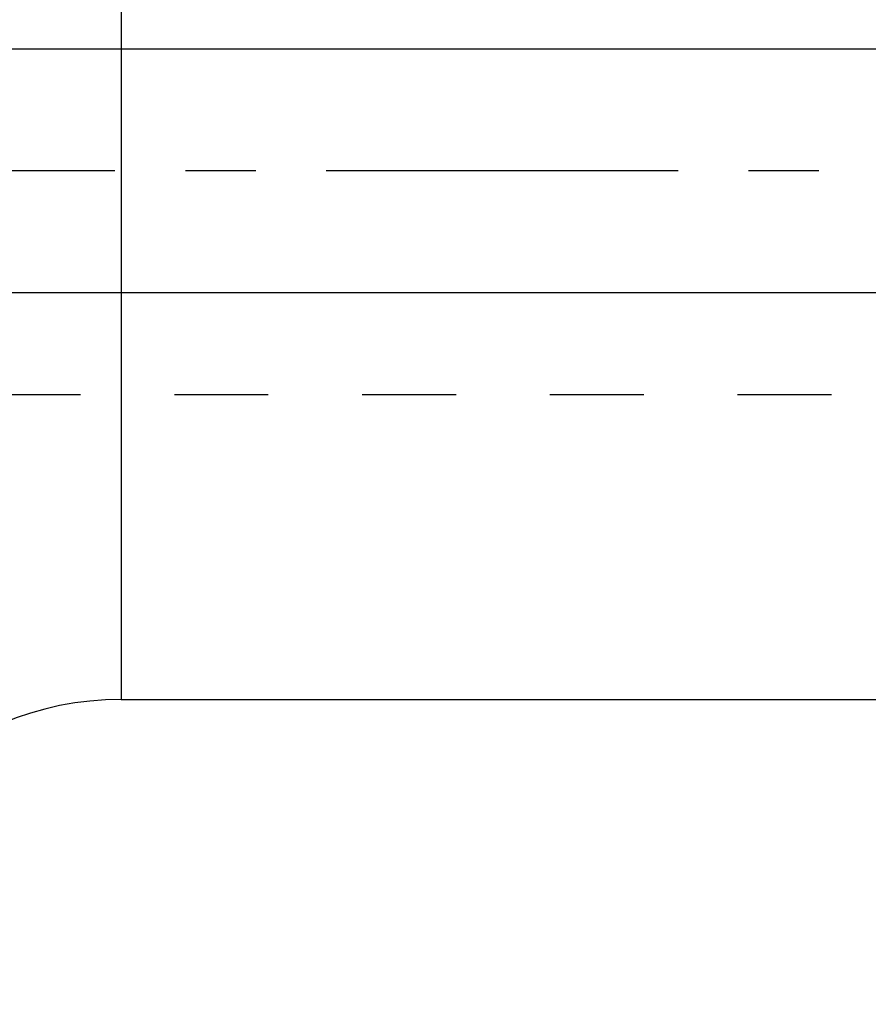
# Model space of a CAD drawing. Units: millimetres. Extents: x 0 to 420, y 0 to 297.
# Drawn here: x 161 to 182, y 137 to 161 of the extents above; entities that cross this region are included whole.
import ezdxf
from ezdxf.enums import TextEntityAlignment as Align

# ---------------------------------------------------------------- set-up
doc = ezdxf.new("R2010")
doc.units = ezdxf.units.MM
doc.header["$LTSCALE"] = 23.1
doc.linetypes.add('CENTER', pattern=[0.6, 0.375, -0.075, 0.075, -0.075])
doc.linetypes.add('HIDDEN', pattern=[0.2, 0.1, -0.1])
doc.layers.get('0').update_dxf_attribs({"linetype": 'CONTINUOUS'})
for name, color, linetype in [('30376823_AXIS', 7, 'CONTINUOUS'), ('30376823_CL', 7, 'CONTINUOUS'), ('30376823_DIM', 7, 'CONTINUOUS'), ('30376823_HL', 7, 'CONTINUOUS')]:
    doc.layers.add(name, color=color, linetype=linetype)
doc.styles.get("Standard").update_dxf_attribs({"font": 'TXT.SHX', "width": 0.7})
doc.dimstyles.new('DIMSTYLE_5', dxfattribs={"dimtxt": 3.5, "dimasz": 3.5, "dimexe": 0.18, "dimexo": 0.0625, "dimgap": 0.09, "dimtad": 1, "dimdec": 3, "dimdsep": 46, "dimtxsty": 'STANDARD', "dimblk": '_FILLED', "dimblk1": '_FILLED', "dimblk2": '_FILLED', "dimcen": 0.09, "dimclrt": 2, "dimadec": 0, "dimazin": 0, "dimtp": 0.05, "dimtm": 0.05, "dimtfac": 1, "dimtdec": 3, "dimtofl": 0, "dimtmove": 0, "dimatfit": 3, "dimldrblk": '_FILLED', "dimfxl": 1, "dimtolj": 1, "dimarcsym": 0})

# ---------------------------------------------------------------- blocks, each defined once
blk = doc.blocks.new('_FILLED')
at = {"color": 0, "linetype": 'BYBLOCK'}
blk.add_solid([(0, 0), (-1, 0.125), (-1, -0.125)], dxfattribs=at)
blk = doc.blocks.new('*D4')
at = {"layer": '30376823_DIM', "color": 3, "linetype": 'CONTINUOUS'}
for p, q in [((58.464, 160.008), (58.464, 166.008)), ((58.464, 166.008), (58.464, 157.008)), ((243.864, 160.008), (56.964, 160.008)), ((58.464, 142.031), (58.464, 157.008)), ((243.864, 154.008), (56.964, 154.008)), ((58.464, 154.008), (58.464, 142.031))]:
    blk.add_line(p, q, dxfattribs=at)
at = {"layer": '30376823_DIM', "color": 3, "linetype": 'CONTINUOUS', "xscale": 3.5, "yscale": 3.5, "zscale": 3.5}
for p, rotation in [((58.464, 160.008), 270), ((58.464, 154.008), 90)]:
    blk.add_blockref('_FILLED', p, dxfattribs=dict(at, rotation=rotation))
at = {"layer": '30376823_DIM', "color": 2, "linetype": 'CONTINUOUS'}
for s, width, p in [('6', 0.785714, (57.589, 147.781)), ('M', 0.857143, (57.589, 145.031))]:
    blk.add_text(s, height=3.5, rotation=90, dxfattribs=dict(at, width=width)).set_placement(p, align=Align.RIGHT)

msp = doc.modelspace()

# ---------------------------------------------------------------- linework, layer by layer
at = {"layer": '30376823_AXIS', "color": 3, "linetype": 'CENTER'}
msp.add_line((301.8639, 157.0084), (63.4639, 157.0084), dxfattribs=at)
at = {"layer": '30376823_CL', "color": 9, "linetype": 'CONTINUOUS'}
msp.add_line((163.4139, 170.0084), (163.4139, 144.0084), dxfattribs=at)
at = {"layer": '30376823_CL', "color": 7, "linetype": 'CONTINUOUS'}
msp.add_line((163.4139, 144.0084), (182.3771, 144.0084), dxfattribs=at)
msp.add_arc((163.4139, 136.5084), 7.5, 90, 180, dxfattribs=at)
at = {"layer": '30376823_HL', "color": 6, "linetype": 'HIDDEN'}
msp.add_line((141.628, 151.5084), (238.0639, 151.5084), dxfattribs=at)

# ---------------------------------------------------------------- dimensions: what is measured, and where the dimension line sits
at = {"layer": '30376823_DIM', "color": 3, "linetype": 'CONTINUOUS'}
dim = msp.add_linear_dim(base=(58.4639, 160.0084), p1=(243.8639, 154.0084), p2=(243.8639, 160.0084), angle=90, text='M<>', dimstyle='DIMSTYLE_5', dxfattribs=at)
dim.commit()
dim.dimension.update_dxf_attribs({"geometry": '*D4', "text_midpoint": (57.1271, 142.3358), "dimtype": 160})

doc.saveas('drawing.dxf')
